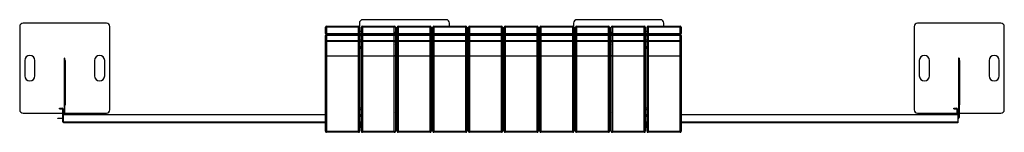
# Model space of a CAD drawing. Units: millimetres. Extents: x 1522 to 13205, y -37 to 3093.
# Drawn here: x 1547 to 7337, y 1723 to 2386 of the extents above; entities that cross this region are included whole.
import ezdxf

# ---------------------------------------------------------------- set-up
doc = ezdxf.new("R2010")
doc.units = ezdxf.units.MM

# ---------------------------------------------------------------- blocks, each defined once
blk = doc.blocks.new('A$C30902')
at = {"color": 7, "linetype": 'Continuous', "lineweight": 25}
for p, q in [((-3388.7, 637.9), (-3878.7, 637.9)), ((-1901.2, 637.9), (-1901.2, 617.8)), ((-1391.2, 657.9), (-1881.2, 657.9)), ((-1371.2, 619.9), (-1371.2, 637.9)), ((-641.2, 637.9), (-641.2, 617.8)), ((-131.2, 657.9), (-621.2, 657.9)), ((-111.2, 619.9), (-111.2, 637.9)), ((1871.3, 637.9), (1381.3, 637.9)), ((-3898.7, 617.9), (-3898.7, 127.9)), ((-3368.7, 127.9), (-3368.7, 617.9)), ((-1899.7, 613.9), (-2099.7, 613.9)), ((-2099.7, 575.9), (-2099.7, 613.9)), ((-2093.7, 619.9), (-1905.7, 619.9)), ((-2093.7, 619.9), (-2093.7, -4.6)), ((-1905.7, -4.6), (-1905.7, 619.9)), ((-1899.7, 613.9), (-1899.7, 575.9)), ((-1899.2, 569.9), (-1899.2, 586.9)), ((-1896.2, 589.9), (-1893.2, 589.9)), ((-1890.2, 586.9), (-1890.2, 569.9)), ((-1889.7, 575.9), (-1889.7, 613.9)), ((-1689.7, 613.9), (-1889.7, 613.9)), ((-1883.7, 619.9), (-1695.7, 619.9)), ((-1883.7, 619.9), (-1883.7, -4.6)), ((-1695.7, -4.6), (-1695.7, 619.9)), ((-1689.7, 613.9), (-1689.7, 575.9)), ((-1689.2, 569.9), (-1689.2, 586.9)), ((-1686.2, 589.9), (-1683.2, 589.9)), ((-1680.2, 586.9), (-1680.2, 569.9)), ((-1479.7, 613.9), (-1679.7, 613.9)), ((-1679.7, 575.9), (-1679.7, 613.9)), ((-1673.7, 619.9), (-1485.7, 619.9)), ((-1673.7, 619.9), (-1673.7, -4.6)), ((-1485.7, -4.6), (-1485.7, 619.9)), ((-1479.7, 613.9), (-1479.7, 575.9)), ((-1479.2, 569.9), (-1479.2, 586.9)), ((-1476.2, 589.9), (-1473.2, 589.9)), ((-1470.2, 586.9), (-1470.2, 569.9)), ((-1269.7, 613.9), (-1469.7, 613.9)), ((-1469.7, 575.9), (-1469.7, 613.9)), ((-1463.7, 619.9), (-1275.7, 619.9)), ((-1463.7, 619.9), (-1463.7, -4.6)), ((-1275.7, -4.6), (-1275.7, 619.9)), ((-1269.7, 613.9), (-1269.7, 575.9)), ((-1269.2, 569.9), (-1269.2, 586.9)), ((-1266.2, 589.9), (-1263.2, 589.9)), ((-1260.2, 586.9), (-1260.2, 569.9)), ((-1059.7, 613.9), (-1259.7, 613.9)), ((-1259.7, 575.9), (-1259.7, 613.9)), ((-1253.7, 619.9), (-1065.7, 619.9)), ((-1253.7, 619.9), (-1253.7, -4.6)), ((-1065.7, -4.6), (-1065.7, 619.9)), ((-1059.7, 613.9), (-1059.7, 575.9)), ((-1059.2, 569.9), (-1059.2, 586.9)), ((-1056.2, 589.9), (-1053.2, 589.9)), ((-1050.2, 586.9), (-1050.2, 569.9)), ((-849.7, 613.9), (-1049.7, 613.9)), ((-1049.7, 575.9), (-1049.7, 613.9)), ((-1043.7, 619.9), (-855.7, 619.9)), ((-1043.7, 619.9), (-1043.7, -4.6)), ((-855.7, -4.6), (-855.7, 619.9)), ((-849.7, 613.9), (-849.7, 575.9)), ((-849.2, 569.9), (-849.2, 586.9)), ((-846.2, 589.9), (-843.2, 589.9)), ((-840.2, 586.9), (-840.2, 569.9)), ((-639.7, 613.9), (-839.7, 613.9)), ((-839.7, 575.9), (-839.7, 613.9)), ((-833.7, 619.9), (-645.7, 619.9)), ((-833.7, 619.9), (-833.7, -4.6)), ((-645.7, -4.6), (-645.7, 619.9)), ((-639.7, 613.9), (-639.7, 575.9)), ((-639.2, 569.9), (-639.2, 586.9)), ((-636.2, 589.9), (-633.2, 589.9)), ((-630.2, 586.9), (-630.2, 569.9)), ((-429.7, 613.9), (-629.7, 613.9)), ((-629.7, 575.9), (-629.7, 613.9)), ((-623.7, 619.9), (-435.7, 619.9)), ((-623.7, 619.9), (-623.7, -4.6)), ((-435.7, -4.6), (-435.7, 619.9)), ((-429.7, 613.9), (-429.7, 575.9)), ((-429.2, 569.9), (-429.2, 586.9)), ((-426.2, 589.9), (-423.2, 589.9)), ((-420.2, 586.9), (-420.2, 569.9)), ((-219.7, 613.9), (-419.7, 613.9)), ((-419.7, 575.9), (-419.7, 613.9)), ((-413.7, 619.9), (-225.7, 619.9)), ((-413.7, 619.9), (-413.7, -4.6)), ((-225.7, -4.6), (-225.7, 619.9)), ((-219.7, 613.9), (-219.7, 575.9)), ((-219.2, 569.9), (-219.2, 586.9)), ((-216.2, 589.9), (-213.2, 589.9)), ((-210.2, 586.9), (-210.2, 569.9)), ((-209.7, 575.9), (-209.7, 613.9)), ((-9.7, 613.9), (-209.7, 613.9)), ((-203.7, 619.9), (-15.7, 619.9)), ((-203.7, 619.9), (-203.7, -4.6)), ((-15.7, -4.6), (-15.7, 619.9)), ((-9.7, 613.9), (-9.7, 575.9)), ((1361.3, 617.9), (1361.3, 127.9)), ((1891.3, 127.9), (1891.3, 617.9)), ((-2099.7, 575.9), (-1899.7, 575.9)), ((-2099.7, 1.4), (-2099.7, 564.4)), ((-2099.7, 564.4), (-2099.7, 564.4)), ((-1899.7, 563.9), (-2099.7, 563.9)), ((-2099.7, 534.5), (-1899.7, 534.5)), ((-2093.7, 569.9), (-15.7, 569.9)), ((-1905.7, 528.7), (-2093.7, 528.7)), ((-1901.2, 571.9), (-1901.2, 569.9)), ((-1899.8, 564.9), (-1889.6, 564.9)), ((-1899.7, 564.9), (-1899.7, 564.4)), ((-1899.7, 564.4), (-1899.7, 1.4)), ((-1899.7, 564.4), (-1899.7, 564.4)), ((-1899.7, 538.4), (-1889.7, 538.4)), ((-1889.7, 528.4), (-1899.7, 528.4)), ((-1890.2, 574.9), (-1899.2, 574.9)), ((-1889.7, 575.9), (-1689.7, 575.9)), ((-1889.7, 564.4), (-1889.7, 564.9)), ((-1889.7, 1.4), (-1889.7, 564.4)), ((-1889.7, 564.4), (-1889.7, 564.4)), ((-1689.7, 563.9), (-1889.7, 563.9)), ((-1889.7, 534.5), (-1689.7, 534.5)), ((-1695.7, 528.7), (-1883.7, 528.7)), ((-1689.8, 564.9), (-1679.6, 564.9)), ((-1689.7, 564.9), (-1689.7, 564.4)), ((-1689.7, 564.4), (-1689.7, 1.4)), ((-1689.7, 564.4), (-1689.7, 564.4)), ((-1679.7, 538.9), (-1689.7, 538.9)), ((-1689.7, 538.4), (-1679.7, 538.4)), ((-1679.7, 528.4), (-1689.7, 528.4)), ((-1680.2, 574.9), (-1689.2, 574.9)), ((-1679.7, 575.9), (-1479.7, 575.9)), ((-1679.7, 564.4), (-1679.7, 564.9)), ((-1679.7, 1.4), (-1679.7, 564.4)), ((-1679.7, 564.4), (-1679.7, 564.4)), ((-1479.7, 563.9), (-1679.7, 563.9)), ((-1679.7, 534.5), (-1479.7, 534.5)), ((-1485.7, 528.7), (-1673.7, 528.7)), ((-1479.8, 564.9), (-1469.6, 564.9)), ((-1479.7, 564.9), (-1479.7, 564.4)), ((-1479.7, 564.4), (-1479.7, 1.4)), ((-1479.7, 564.4), (-1479.7, 564.4)), ((-1479.7, 538.4), (-1469.7, 538.4)), ((-1469.7, 528.4), (-1479.7, 528.4)), ((-1470.2, 574.9), (-1479.2, 574.9)), ((-1469.7, 575.9), (-1269.7, 575.9)), ((-1469.7, 564.4), (-1469.7, 564.9)), ((-1469.7, 1.4), (-1469.7, 564.4)), ((-1469.7, 564.4), (-1469.7, 564.4)), ((-1269.7, 563.9), (-1469.7, 563.9)), ((-1469.7, 534.5), (-1269.7, 534.5)), ((-1275.7, 528.7), (-1463.7, 528.7)), ((-1269.8, 564.9), (-1259.6, 564.9)), ((-1269.7, 564.9), (-1269.7, 564.4)), ((-1269.7, 564.4), (-1269.7, 1.4)), ((-1269.7, 564.4), (-1269.7, 564.4)), ((-1269.7, 538.4), (-1259.7, 538.4)), ((-1259.7, 528.4), (-1269.7, 528.4)), ((-1260.2, 574.9), (-1269.2, 574.9)), ((-1259.7, 575.9), (-1059.7, 575.9)), ((-1259.7, 564.4), (-1259.7, 564.9)), ((-1259.7, 1.4), (-1259.7, 564.4)), ((-1259.7, 564.4), (-1259.7, 564.4)), ((-1059.7, 563.9), (-1259.7, 563.9)), ((-1259.7, 534.5), (-1059.7, 534.5)), ((-1065.7, 528.7), (-1253.7, 528.7)), ((-1059.8, 564.9), (-1049.6, 564.9)), ((-1059.7, 564.9), (-1059.7, 564.4)), ((-1059.7, 564.4), (-1059.7, 1.4)), ((-1059.7, 564.4), (-1059.7, 564.4)), ((-1059.7, 538.4), (-1049.7, 538.4)), ((-1049.7, 528.4), (-1059.7, 528.4)), ((-1050.2, 574.9), (-1059.2, 574.9)), ((-1049.7, 575.9), (-849.7, 575.9)), ((-1049.7, 564.4), (-1049.7, 564.9)), ((-1049.7, 1.4), (-1049.7, 564.4)), ((-1049.7, 564.4), (-1049.7, 564.4)), ((-849.7, 563.9), (-1049.7, 563.9)), ((-1049.7, 534.5), (-849.7, 534.5)), ((-855.7, 528.7), (-1043.7, 528.7)), ((-849.8, 564.9), (-839.6, 564.9)), ((-849.7, 564.9), (-849.7, 564.4)), ((-849.7, 564.4), (-849.7, 1.4)), ((-849.7, 564.4), (-849.7, 564.4)), ((-849.7, 538.4), (-839.7, 538.4)), ((-839.7, 528.4), (-849.7, 528.4)), ((-840.2, 574.9), (-849.2, 574.9)), ((-839.7, 575.9), (-639.7, 575.9)), ((-839.7, 564.4), (-839.7, 564.9)), ((-839.7, 1.4), (-839.7, 564.4)), ((-839.7, 564.4), (-839.7, 564.4)), ((-639.7, 563.9), (-839.7, 563.9)), ((-839.7, 534.5), (-639.7, 534.5)), ((-645.7, 528.7), (-833.7, 528.7)), ((-641.2, 571.9), (-641.2, 569.9)), ((-639.8, 564.9), (-629.6, 564.9)), ((-639.7, 564.9), (-639.7, 564.4)), ((-639.7, 564.4), (-639.7, 1.4)), ((-639.7, 564.4), (-639.7, 564.4)), ((-639.7, 538.4), (-629.7, 538.4)), ((-629.7, 528.4), (-639.7, 528.4)), ((-630.2, 574.9), (-639.2, 574.9)), ((-629.7, 575.9), (-429.7, 575.9)), ((-629.7, 564.4), (-629.7, 564.9)), ((-629.7, 1.4), (-629.7, 564.4)), ((-629.7, 564.4), (-629.7, 564.4)), ((-429.7, 563.9), (-629.7, 563.9)), ((-629.7, 534.5), (-429.7, 534.5)), ((-435.7, 528.7), (-623.7, 528.7)), ((-429.8, 564.9), (-419.6, 564.9)), ((-429.7, 564.9), (-429.7, 564.4)), ((-429.7, 564.4), (-429.7, 1.4)), ((-429.7, 564.4), (-429.7, 564.4)), ((-419.7, 538.9), (-429.7, 538.9)), ((-429.7, 538.4), (-419.7, 538.4)), ((-419.7, 528.4), (-429.7, 528.4)), ((-420.2, 574.9), (-429.2, 574.9)), ((-419.7, 575.9), (-219.7, 575.9)), ((-419.7, 564.4), (-419.7, 564.9)), ((-419.7, 1.4), (-419.7, 564.4)), ((-419.7, 564.4), (-419.7, 564.4)), ((-219.7, 563.9), (-419.7, 563.9)), ((-419.7, 534.5), (-219.7, 534.5)), ((-225.7, 528.7), (-413.7, 528.7)), ((-219.8, 564.9), (-209.6, 564.9)), ((-219.7, 564.9), (-219.7, 564.4)), ((-219.7, 564.4), (-219.7, 1.4)), ((-219.7, 564.4), (-219.7, 564.4)), ((-219.7, 538.4), (-209.7, 538.4)), ((-209.7, 528.4), (-219.7, 528.4)), ((-210.2, 574.9), (-219.2, 574.9)), ((-209.7, 575.9), (-9.7, 575.9)), ((-209.7, 564.4), (-209.7, 564.9)), ((-209.7, 1.4), (-209.7, 564.4)), ((-209.7, 564.4), (-209.7, 564.4)), ((-9.7, 563.9), (-209.7, 563.9)), ((-209.7, 534.5), (-9.7, 534.5)), ((-15.7, 528.7), (-203.7, 528.7)), ((-9.7, 564.4), (-9.7, 1.4)), ((-9.7, 564.4), (-9.7, 564.4)), ((-1899.2, 500.9), (-1899.7, 500.9)), ((-1899.2, 488.4), (-1899.2, 500.9)), ((-1890.2, 498.4), (-1899.2, 498.4)), ((-1899.2, 493.4), (-1890.2, 493.4)), ((-1890.2, 488.4), (-1899.2, 488.4)), ((-1896.2, 493.4), (-1896.2, 488.4)), ((-1893.2, 488.4), (-1893.2, 493.4)), ((-1890.2, 488.4), (-1890.2, 500.9)), ((-1889.7, 500.9), (-1890.2, 500.9)), ((-1689.2, 500.9), (-1689.7, 500.9)), ((-1689.2, 500.9), (-1689.2, 488.4)), ((-1680.2, 498.4), (-1689.2, 498.4)), ((-1689.2, 493.4), (-1680.2, 493.4)), ((-1680.2, 488.4), (-1689.2, 488.4)), ((-1686.2, 493.4), (-1686.2, 488.4)), ((-1683.2, 488.4), (-1683.2, 493.4)), ((-1680.2, 500.9), (-1680.2, 488.4)), ((-1679.7, 500.9), (-1680.2, 500.9)), ((-1479.2, 500.9), (-1479.7, 500.9)), ((-1479.2, 500.9), (-1479.2, 488.4)), ((-1470.2, 498.4), (-1479.2, 498.4)), ((-1470.2, 493.4), (-1479.2, 493.4)), ((-1470.2, 488.4), (-1479.2, 488.4)), ((-1476.2, 493.4), (-1476.2, 488.4)), ((-1473.2, 488.4), (-1473.2, 493.4)), ((-1470.2, 488.4), (-1470.2, 500.9)), ((-1469.7, 500.9), (-1470.2, 500.9)), ((-1269.2, 500.9), (-1269.7, 500.9)), ((-1269.2, 488.4), (-1269.2, 500.9)), ((-1260.2, 498.4), (-1269.2, 498.4)), ((-1269.2, 493.4), (-1260.2, 493.4)), ((-1260.2, 488.4), (-1269.2, 488.4)), ((-1266.2, 493.4), (-1266.2, 488.4)), ((-1263.2, 488.4), (-1263.2, 493.4)), ((-1260.2, 488.4), (-1260.2, 500.9)), ((-1259.7, 500.9), (-1260.2, 500.9)), ((-1059.2, 500.9), (-1059.7, 500.9)), ((-1059.2, 488.4), (-1059.2, 500.9)), ((-1050.2, 498.4), (-1059.2, 498.4)), ((-1050.2, 493.4), (-1059.2, 493.4)), ((-1050.2, 488.4), (-1059.2, 488.4)), ((-1056.2, 493.4), (-1056.2, 488.4)), ((-1053.2, 488.4), (-1053.2, 493.4)), ((-1050.2, 488.4), (-1050.2, 500.9)), ((-1049.7, 500.9), (-1050.2, 500.9)), ((-849.2, 500.9), (-849.7, 500.9)), ((-849.2, 500.9), (-849.2, 488.4)), ((-840.2, 498.4), (-849.2, 498.4)), ((-840.2, 493.4), (-849.2, 493.4)), ((-840.2, 488.4), (-849.2, 488.4)), ((-846.2, 493.4), (-846.2, 488.4)), ((-843.2, 488.4), (-843.2, 493.4)), ((-840.2, 500.9), (-840.2, 488.4)), ((-839.7, 500.9), (-840.2, 500.9)), ((-639.2, 500.9), (-639.7, 500.9)), ((-639.2, 500.9), (-639.2, 488.4)), ((-630.2, 498.4), (-639.2, 498.4)), ((-630.2, 493.4), (-639.2, 493.4)), ((-630.2, 488.4), (-639.2, 488.4)), ((-636.2, 493.4), (-636.2, 488.4)), ((-633.2, 488.4), (-633.2, 493.4)), ((-630.2, 488.4), (-630.2, 500.9)), ((-629.7, 500.9), (-630.2, 500.9)), ((-429.2, 500.9), (-429.7, 500.9)), ((-429.2, 500.9), (-429.2, 488.4)), ((-420.2, 498.4), (-429.2, 498.4)), ((-429.2, 493.4), (-420.2, 493.4)), ((-420.2, 488.4), (-429.2, 488.4)), ((-426.2, 493.4), (-426.2, 488.4)), ((-423.2, 488.4), (-423.2, 493.4)), ((-420.2, 488.4), (-420.2, 500.9)), ((-419.7, 500.9), (-420.2, 500.9)), ((-219.2, 500.9), (-219.7, 500.9)), ((-219.2, 488.4), (-219.2, 500.9)), ((-210.2, 498.4), (-219.2, 498.4)), ((-210.2, 493.4), (-219.2, 493.4)), ((-210.2, 488.4), (-219.2, 488.4)), ((-216.2, 493.4), (-216.2, 488.4)), ((-213.2, 488.4), (-213.2, 493.4)), ((-210.2, 488.4), (-210.2, 500.9)), ((-209.7, 500.9), (-210.2, 500.9)), ((-3868.7, 417.9), (-3868.7, 327.9)), ((-3808.7, 327.9), (-3808.7, 417.9)), ((-3637.7, 431.9), (-3637.7, 100.4)), ((-3637.7, 431.9), (-3634.7, 431.9)), ((-3634.7, 431.3), (-3637.7, 431.3)), ((-3634.7, 431.9), (-3634.7, 100.4)), ((-3629.7, 416.9), (-3634.7, 416.9)), ((-3629.7, 411.9), (-3634.7, 411.9)), ((-3631.7, 157.9), (-3631.7, 411.9)), ((-3629.7, 157.9), (-3629.7, 416.9)), ((-3458.7, 417.9), (-3458.7, 327.9)), ((-3398.7, 327.9), (-3398.7, 417.9)), ((-2093.7, 444.3), (-1905.7, 444.3)), ((-1905.7, 444.1), (-2093.7, 444.1)), ((-1883.7, 444.3), (-1695.7, 444.3)), ((-1695.7, 444.1), (-1883.7, 444.1)), ((-1673.7, 444.3), (-1485.7, 444.3)), ((-1485.7, 444.1), (-1673.7, 444.1)), ((-1463.7, 444.3), (-1275.7, 444.3)), ((-1275.7, 444.1), (-1463.7, 444.1)), ((-1253.7, 444.3), (-1065.7, 444.3)), ((-1065.7, 444.1), (-1253.7, 444.1)), ((-1043.7, 444.3), (-855.7, 444.3)), ((-855.7, 444.1), (-1043.7, 444.1)), ((-833.7, 444.3), (-645.7, 444.3)), ((-645.7, 444.1), (-833.7, 444.1)), ((-623.7, 444.3), (-435.7, 444.3)), ((-435.7, 444.1), (-623.7, 444.1)), ((-413.7, 444.3), (-225.7, 444.3)), ((-225.7, 444.1), (-413.7, 444.1)), ((-203.7, 444.3), (-15.7, 444.3)), ((-15.7, 444.1), (-203.7, 444.1)), ((1391.3, 417.9), (1391.3, 327.9)), ((1451.3, 327.9), (1451.3, 417.9)), ((1622.3, 431.9), (1622.3, 81.9)), ((1622.3, 431.9), (1625.3, 431.9)), ((1625.3, 431.3), (1622.3, 431.3)), ((1625.3, 431.9), (1625.3, 81.9)), ((1630.3, 416.9), (1625.3, 416.9)), ((1630.3, 411.9), (1625.3, 411.9)), ((1628.3, 157.9), (1628.3, 411.9)), ((1630.3, 157.9), (1630.3, 416.9)), ((1801.3, 417.9), (1801.3, 327.9)), ((1861.3, 327.9), (1861.3, 417.9)), ((-3663.7, 137.4), (-3649.7, 137.4)), ((-3663.7, 134.4), (-3663.7, 137.4)), ((-3663.7, 134.4), (-3649.7, 134.4)), ((-3661.7, 137.4), (-3661.7, 134.4)), ((-3649.7, 134.4), (-3649.7, 137.4)), ((-3643.7, 131.4), (-3646.7, 131.4)), ((-3646.7, 131.4), (-3646.7, 57.4)), ((-3643.7, 131.4), (-3643.7, 57.4)), ((-3634.7, 157.9), (-3629.7, 157.9)), ((-1899.7, 138.4), (-1889.7, 138.4)), ((-1889.7, 128.4), (-1899.7, 128.4)), ((-1679.7, 138.9), (-1689.7, 138.9)), ((-1689.7, 138.4), (-1679.7, 138.4)), ((-1679.7, 128.4), (-1689.7, 128.4)), ((-1479.7, 138.4), (-1469.7, 138.4)), ((-1469.7, 128.4), (-1479.7, 128.4)), ((-1269.7, 138.4), (-1259.7, 138.4)), ((-1259.7, 128.4), (-1269.7, 128.4)), ((-1059.7, 138.4), (-1049.7, 138.4)), ((-1049.7, 128.4), (-1059.7, 128.4)), ((-849.7, 138.4), (-839.7, 138.4)), ((-839.7, 128.4), (-849.7, 128.4)), ((-639.7, 138.4), (-629.7, 138.4)), ((-629.7, 128.4), (-639.7, 128.4)), ((-419.7, 138.9), (-429.7, 138.9)), ((-429.7, 138.4), (-419.7, 138.4)), ((-419.7, 128.4), (-429.7, 128.4)), ((-219.7, 138.4), (-209.7, 138.4)), ((-209.7, 128.4), (-219.7, 128.4)), ((1595.3, 134.4), (1595.3, 137.4)), ((1595.3, 137.4), (1609.3, 137.4)), ((1595.3, 134.4), (1609.3, 134.4)), ((1597.3, 137.4), (1597.3, 134.4)), ((1609.3, 134.4), (1609.3, 137.4)), ((1615.3, 131.4), (1612.3, 131.4)), ((1612.3, 131.4), (1612.3, 100.4)), ((1615.3, 131.4), (1615.3, 100.4)), ((1625.3, 157.9), (1630.3, 157.9)), ((-3878.7, 107.9), (-3646.7, 107.9)), ((-3674.7, 78.9), (-3646.7, 78.9)), ((-3674.7, 75.9), (-3674.7, 78.9)), ((-3646.7, 75.9), (-3674.7, 75.9)), ((-3674.1, 78.9), (-3674.1, 75.9)), ((-3660.3, 75.9), (-3660.3, 78.9)), ((-3658.9, 78.9), (-3658.9, 75.9)), ((-3646.7, 59.4), (-3643.7, 59.4)), ((-3643.7, 107.9), (-3637.7, 107.9)), ((-3641.7, 78.9), (-3643.7, 78.9)), ((-3641.7, 75.9), (-3643.7, 75.9)), ((-3641.7, 50.4), (-3641.7, 100.4)), ((-3641.7, 100.4), (-2099.7, 100.4)), ((-3641.1, 99.8), (-3641.7, 99.8)), ((-3637.7, 102.4), (-3634.7, 102.4)), ((-3634.7, 101), (-3637.7, 101)), ((-3634.7, 107.9), (-3388.7, 107.9)), ((-1899.2, 100.9), (-1899.7, 100.9)), ((-1899.7, 100.4), (-1899.2, 100.4)), ((-1899.2, 100.9), (-1899.2, 88.4)), ((-1890.2, 98.4), (-1899.2, 98.4)), ((-1899.2, 93.4), (-1890.2, 93.4)), ((-1890.2, 88.4), (-1899.2, 88.4)), ((-1896.2, 93.4), (-1896.2, 88.4)), ((-1893.2, 88.4), (-1893.2, 93.4)), ((-1890.2, 88.4), (-1890.2, 100.9)), ((-1889.7, 100.9), (-1890.2, 100.9)), ((-1890.2, 100.4), (-1889.7, 100.4)), ((-1689.2, 100.9), (-1689.7, 100.9)), ((-1689.7, 100.4), (-1689.2, 100.4)), ((-1689.2, 100.9), (-1689.2, 88.4)), ((-1680.2, 98.4), (-1689.2, 98.4)), ((-1689.2, 93.4), (-1680.2, 93.4)), ((-1680.2, 88.4), (-1689.2, 88.4)), ((-1686.2, 93.4), (-1686.2, 88.4)), ((-1683.2, 88.4), (-1683.2, 93.4)), ((-1680.2, 100.9), (-1680.2, 88.4)), ((-1679.7, 100.9), (-1680.2, 100.9)), ((-1680.2, 100.4), (-1679.7, 100.4)), ((-1479.2, 100.9), (-1479.7, 100.9)), ((-1479.7, 100.4), (-1479.2, 100.4)), ((-1479.2, 88.4), (-1479.2, 100.9)), ((-1470.2, 98.4), (-1479.2, 98.4)), ((-1479.2, 93.4), (-1470.2, 93.4)), ((-1470.2, 88.4), (-1479.2, 88.4)), ((-1476.2, 93.4), (-1476.2, 88.4)), ((-1473.2, 88.4), (-1473.2, 93.4)), ((-1470.2, 88.4), (-1470.2, 100.9)), ((-1469.7, 100.9), (-1470.2, 100.9)), ((-1470.2, 100.4), (-1469.7, 100.4)), ((-1269.2, 100.9), (-1269.7, 100.9)), ((-1269.7, 100.4), (-1269.2, 100.4)), ((-1269.2, 88.4), (-1269.2, 100.9)), ((-1260.2, 98.4), (-1269.2, 98.4)), ((-1260.2, 93.4), (-1269.2, 93.4)), ((-1260.2, 88.4), (-1269.2, 88.4)), ((-1266.2, 93.4), (-1266.2, 88.4)), ((-1263.2, 88.4), (-1263.2, 93.4)), ((-1260.2, 88.4), (-1260.2, 100.9)), ((-1259.7, 100.9), (-1260.2, 100.9)), ((-1260.2, 100.4), (-1259.7, 100.4)), ((-1059.2, 100.9), (-1059.7, 100.9)), ((-1059.7, 100.4), (-1059.2, 100.4)), ((-1059.2, 88.4), (-1059.2, 100.9)), ((-1050.2, 98.4), (-1059.2, 98.4)), ((-1050.2, 93.4), (-1059.2, 93.4)), ((-1050.2, 88.4), (-1059.2, 88.4)), ((-1056.2, 93.4), (-1056.2, 88.4)), ((-1053.2, 88.4), (-1053.2, 93.4)), ((-1050.2, 88.4), (-1050.2, 100.9)), ((-1049.7, 100.9), (-1050.2, 100.9)), ((-1050.2, 100.4), (-1049.7, 100.4)), ((-849.2, 100.9), (-849.7, 100.9)), ((-849.7, 100.4), (-849.2, 100.4)), ((-849.2, 100.9), (-849.2, 88.4)), ((-840.2, 98.4), (-849.2, 98.4)), ((-840.2, 93.4), (-849.2, 93.4)), ((-840.2, 88.4), (-849.2, 88.4)), ((-846.2, 93.4), (-846.2, 88.4)), ((-843.2, 88.4), (-843.2, 93.4)), ((-840.2, 100.9), (-840.2, 88.4)), ((-839.7, 100.9), (-840.2, 100.9)), ((-840.2, 100.4), (-839.7, 100.4)), ((-639.2, 100.9), (-639.7, 100.9)), ((-639.7, 100.4), (-639.2, 100.4)), ((-639.2, 88.4), (-639.2, 100.9)), ((-630.2, 98.4), (-639.2, 98.4)), ((-630.2, 93.4), (-639.2, 93.4)), ((-630.2, 88.4), (-639.2, 88.4)), ((-636.2, 93.4), (-636.2, 88.4)), ((-633.2, 88.4), (-633.2, 93.4)), ((-630.2, 88.4), (-630.2, 100.9)), ((-629.7, 100.9), (-630.2, 100.9)), ((-630.2, 100.4), (-629.7, 100.4)), ((-429.2, 100.9), (-429.7, 100.9)), ((-429.7, 100.4), (-429.2, 100.4)), ((-429.2, 88.4), (-429.2, 100.9)), ((-420.2, 98.4), (-429.2, 98.4)), ((-429.2, 93.4), (-420.2, 93.4)), ((-420.2, 88.4), (-429.2, 88.4)), ((-426.2, 93.4), (-426.2, 88.4)), ((-423.2, 88.4), (-423.2, 93.4)), ((-420.2, 88.4), (-420.2, 100.9)), ((-419.7, 100.9), (-420.2, 100.9)), ((-420.2, 100.4), (-419.7, 100.4)), ((-219.2, 100.9), (-219.7, 100.9)), ((-219.7, 100.4), (-219.2, 100.4)), ((-219.2, 88.4), (-219.2, 100.9)), ((-210.2, 98.4), (-219.2, 98.4)), ((-210.2, 93.4), (-219.2, 93.4)), ((-210.2, 88.4), (-219.2, 88.4)), ((-216.2, 93.4), (-216.2, 88.4)), ((-213.2, 88.4), (-213.2, 93.4)), ((-210.2, 88.4), (-210.2, 100.9)), ((-209.7, 100.9), (-210.2, 100.9)), ((-210.2, 100.4), (-209.7, 100.4)), ((-9.7, 100.4), (1618.3, 100.4)), ((1381.3, 107.9), (1612.3, 107.9)), ((1615.3, 107.9), (1622.3, 107.9)), ((1618.3, 99.8), (1617.7, 99.8)), ((1618.3, 100.4), (1618.3, 50.4)), ((1619.3, 78.9), (1618.3, 78.9)), ((1619.3, 75.9), (1618.3, 75.9)), ((1619.3, 78.9), (1619.3, 75.9)), ((1622.3, 102.4), (1625.3, 102.4)), ((1625.3, 101), (1622.3, 101)), ((1622.3, 81.9), (1625.3, 81.9)), ((1625.3, 107.9), (1871.3, 107.9)), ((-3643.7, 57.4), (-3646.7, 57.4)), ((-3641.7, 56.4), (-2099.7, 56.4)), ((-2099.7, 50.4), (-3641.7, 50.4)), ((-2099.7, 1.4), (-1899.7, 1.4)), ((-1899.7, 56.4), (-1889.7, 56.4)), ((-1889.7, 50.4), (-1899.7, 50.4)), ((-1899.7, 45.4), (-1899.2, 45.4)), ((-1899.2, 50.4), (-1899.2, 28.4)), ((-1899.2, 40.4), (-1890.2, 40.4)), ((-1896.2, 25.4), (-1893.2, 25.4)), ((-1890.2, 28.4), (-1890.2, 50.4)), ((-1890.2, 45.4), (-1889.7, 45.4)), ((-1889.7, 1.4), (-1689.7, 1.4)), ((-1689.7, 56.4), (-1679.7, 56.4)), ((-1679.7, 50.4), (-1689.7, 50.4)), ((-1689.7, 45.4), (-1689.2, 45.4)), ((-1689.2, 50.4), (-1689.2, 28.4)), ((-1689.2, 40.4), (-1680.2, 40.4)), ((-1686.2, 25.4), (-1683.2, 25.4)), ((-1680.2, 28.4), (-1680.2, 50.4)), ((-1680.2, 45.4), (-1679.7, 45.4)), ((-1679.7, 1.4), (-1479.7, 1.4)), ((-1479.7, 56.4), (-1469.7, 56.4)), ((-1469.7, 50.4), (-1479.7, 50.4)), ((-1479.7, 45.4), (-1479.2, 45.4)), ((-1479.2, 50.4), (-1479.2, 28.4)), ((-1479.2, 40.4), (-1470.2, 40.4)), ((-1476.2, 25.4), (-1473.2, 25.4)), ((-1470.2, 28.4), (-1470.2, 50.4)), ((-1470.2, 45.4), (-1469.7, 45.4)), ((-1469.7, 1.4), (-1269.7, 1.4)), ((-1269.7, 56.4), (-1259.7, 56.4)), ((-1259.7, 50.4), (-1269.7, 50.4)), ((-1269.7, 45.4), (-1269.2, 45.4)), ((-1269.2, 50.4), (-1269.2, 28.4)), ((-1269.2, 40.4), (-1260.2, 40.4)), ((-1266.2, 25.4), (-1263.2, 25.4)), ((-1260.2, 28.4), (-1260.2, 50.4)), ((-1260.2, 45.4), (-1259.7, 45.4)), ((-1259.7, 1.4), (-1059.7, 1.4)), ((-1059.7, 56.4), (-1049.7, 56.4)), ((-1049.7, 50.4), (-1059.7, 50.4)), ((-1059.7, 45.4), (-1059.2, 45.4)), ((-1059.2, 50.4), (-1059.2, 28.4)), ((-1059.2, 40.4), (-1050.2, 40.4)), ((-1056.2, 25.4), (-1053.2, 25.4)), ((-1050.2, 28.4), (-1050.2, 50.4)), ((-1050.2, 45.4), (-1049.7, 45.4)), ((-1049.7, 1.4), (-849.7, 1.4)), ((-849.7, 56.4), (-839.7, 56.4)), ((-839.7, 50.4), (-849.7, 50.4)), ((-849.7, 45.4), (-849.2, 45.4)), ((-849.2, 50.4), (-849.2, 28.4)), ((-849.2, 40.4), (-840.2, 40.4)), ((-846.2, 25.4), (-843.2, 25.4)), ((-840.2, 28.4), (-840.2, 50.4)), ((-840.2, 45.4), (-839.7, 45.4)), ((-839.7, 1.4), (-639.7, 1.4)), ((-639.7, 56.4), (-629.7, 56.4)), ((-629.7, 50.4), (-639.7, 50.4)), ((-639.7, 45.4), (-639.2, 45.4)), ((-639.2, 50.4), (-639.2, 28.4)), ((-639.2, 40.4), (-630.2, 40.4)), ((-636.2, 25.4), (-633.2, 25.4)), ((-630.2, 28.4), (-630.2, 50.4)), ((-630.2, 45.4), (-629.7, 45.4)), ((-629.7, 1.4), (-429.7, 1.4)), ((-429.7, 56.4), (-419.7, 56.4)), ((-419.7, 50.4), (-429.7, 50.4)), ((-429.7, 45.4), (-429.2, 45.4)), ((-429.2, 50.4), (-429.2, 28.4)), ((-429.2, 40.4), (-420.2, 40.4)), ((-426.2, 25.4), (-423.2, 25.4)), ((-420.2, 28.4), (-420.2, 50.4)), ((-420.2, 45.4), (-419.7, 45.4)), ((-419.7, 1.4), (-219.7, 1.4)), ((-219.7, 56.4), (-209.7, 56.4)), ((-209.7, 50.4), (-219.7, 50.4)), ((-219.7, 45.4), (-219.2, 45.4)), ((-219.2, 50.4), (-219.2, 28.4)), ((-219.2, 40.4), (-210.2, 40.4)), ((-216.2, 25.4), (-213.2, 25.4)), ((-210.2, 28.4), (-210.2, 50.4)), ((-210.2, 45.4), (-209.7, 45.4)), ((-209.7, 1.4), (-9.7, 1.4)), ((-9.7, 56.4), (1618.3, 56.4)), ((1618.3, 50.4), (-9.7, 50.4)), ((-1905.7, -4.6), (-2093.7, -4.6)), ((-1695.7, -4.6), (-1883.7, -4.6)), ((-1485.7, -4.6), (-1673.7, -4.6)), ((-1275.7, -4.6), (-1463.7, -4.6)), ((-1065.7, -4.6), (-1253.7, -4.6)), ((-855.7, -4.6), (-1043.7, -4.6)), ((-645.7, -4.6), (-833.7, -4.6)), ((-435.7, -4.6), (-623.7, -4.6)), ((-225.7, -4.6), (-413.7, -4.6)), ((-15.7, -4.6), (-203.7, -4.6))]:
    blk.add_line(p, q, dxfattribs=at)
at = {"color": 7, "linetype": 'Continuous', "lineweight": 25, "flags": 128}
for points in [[(-1904, 570.1), (-1903.4, 569.9), (-1903.3, 569.9)], [(-1886.1, 569.9), (-1886, 569.9), (-1885.4, 570.1)], [(-1694, 570.1), (-1693.4, 569.9), (-1693.3, 569.9)], [(-1676.1, 569.9), (-1676, 569.9), (-1675.4, 570.1)], [(-1484, 570.1), (-1483.4, 569.9), (-1483.3, 569.9)], [(-1466.1, 569.9), (-1466, 569.9), (-1465.4, 570.1)], [(-1274, 570.1), (-1273.4, 569.9), (-1273.3, 569.9)], [(-1256.1, 569.9), (-1256, 569.9), (-1255.4, 570.1)], [(-1064, 570.1), (-1063.4, 569.9), (-1063.3, 569.9)], [(-1046.1, 569.9), (-1046, 569.9), (-1045.4, 570.1)], [(-854, 570.1), (-853.4, 569.9), (-853.3, 569.9)], [(-836.1, 569.9), (-836, 569.9), (-835.4, 570.1)], [(-644, 570.1), (-643.4, 569.9), (-643.3, 569.9)], [(-626.1, 569.9), (-626, 569.9), (-625.4, 570.1)], [(-434, 570.1), (-433.4, 569.9), (-433.3, 569.9)], [(-416.1, 569.9), (-416, 569.9), (-415.4, 570.1)], [(-224, 570.1), (-223.4, 569.9), (-223.3, 569.9)], [(-206.1, 569.9), (-206, 569.9), (-205.4, 570.1)], [(-1899.7, 140.3), (-1899.4, 139.5), (-1898.8, 138.4)], [(-639.7, 140.3), (-639.4, 139.5), (-638.8, 138.4)]]:
    blk.add_lwpolyline(points, dxfattribs=at)
at = {"color": 7, "linetype": 'Continuous', "lineweight": 25}
for centre in [(-1684.7, 513.4), (-424.7, 513.4), (-1684.7, 113.4), (-424.7, 113.4)]:
    blk.add_circle(centre, 4, dxfattribs=at)
for centre, radius, start, end in [((-3878.7, 617.9), 20, 90, 180), ((-3388.7, 617.9), 20, 0, 90), ((-1881.2, 637.9), 20, 90, 180), ((-1391.2, 637.9), 20, 0, 90), ((-621.2, 637.9), 20, 90, 180), ((-131.2, 637.9), 20, 360, 90), ((1381.3, 617.9), 20, 90, 180), ((1871.3, 617.9), 20, 0, 90), ((-2093.7, 613.9), 6, 90, 180), ((-1905.7, 613.9), 6, 0, 90), ((-1896.2, 586.9), 3, 90, 180), ((-1893.2, 586.9), 3, 360, 90), ((-1883.7, 613.9), 6, 90, 180), ((-1695.7, 613.9), 6, 0, 90), ((-1686.2, 586.9), 3, 90, 180), ((-1683.2, 586.9), 3, 0, 90), ((-1673.7, 613.9), 6, 90, 180), ((-1485.7, 613.9), 6, 0, 90), ((-1476.2, 586.9), 3, 90, 180), ((-1473.2, 586.9), 3, 0, 90), ((-1463.7, 613.9), 6, 90, 180), ((-1275.7, 613.9), 6, 0, 90), ((-1266.2, 586.9), 3, 90, 180), ((-1263.2, 586.9), 3, 0, 90), ((-1253.7, 613.9), 6, 90, 180), ((-1065.7, 613.9), 6, 0, 90), ((-1056.2, 586.9), 3, 90, 180), ((-1053.2, 586.9), 3, 360, 90), ((-1043.7, 613.9), 6, 90, 180), ((-855.7, 613.9), 6, 0, 90), ((-846.2, 586.9), 3, 90, 180), ((-843.2, 586.9), 3, 0, 90), ((-833.7, 613.9), 6, 90, 180), ((-645.7, 613.9), 6, 0, 90), ((-636.2, 586.9), 3, 90, 180), ((-633.2, 586.9), 3, 360, 90), ((-623.7, 613.9), 6, 90, 180), ((-435.7, 613.9), 6, 0, 90), ((-426.2, 586.9), 3, 90, 180), ((-423.2, 586.9), 3, 360, 90), ((-413.7, 613.9), 6, 90, 180), ((-225.7, 613.9), 6, 0, 90), ((-216.2, 586.9), 3, 90, 180), ((-213.2, 586.9), 3, 360, 90), ((-203.7, 613.9), 6, 90, 180), ((-15.7, 613.9), 6, 0, 90), ((-2093.7, 575.9), 6, 180, 270), ((-2093.7, 564.4), 6, 106.59784, 180), ((-2093.7, 563.9), 6, 90, 180), ((-2093.8, 534.6), 5.9, 181.01019, 270.97576), ((-1905.7, 575.9), 6, 270, 0), ((-1905.7, 563.9), 6, 0, 90), ((-1905.6, 534.6), 5.9, 269.02424, 358.98981), ((-1883.7, 575.9), 6, 180, 270), ((-1883.7, 563.9), 6, 90, 180), ((-1883.8, 534.6), 5.9, 181.01019, 270.97576), ((-1695.7, 575.9), 6, 270, 0), ((-1695.7, 563.9), 6, 360, 90), ((-1695.6, 534.6), 5.9, 269.02424, 358.98981), ((-1673.7, 575.9), 6, 180, 270), ((-1673.7, 563.9), 6, 90, 180), ((-1673.8, 534.6), 5.9, 181.01019, 270.97576), ((-1485.7, 575.9), 6, 270, 0), ((-1485.7, 563.9), 6, 0, 90), ((-1485.6, 534.6), 5.9, 269.02424, 358.98981), ((-1463.7, 575.9), 6, 180, 270), ((-1463.7, 563.9), 6, 90, 180), ((-1463.8, 534.6), 5.9, 181.01019, 270.97576), ((-1275.7, 575.9), 6, 270, 0), ((-1275.7, 563.9), 6, 360, 90), ((-1275.6, 534.6), 5.9, 269.02424, 358.98981), ((-1253.7, 575.9), 6, 180, 270), ((-1253.7, 563.9), 6, 90, 180), ((-1253.8, 534.6), 5.9, 181.01019, 270.97576), ((-1065.7, 575.9), 6, 270, 0), ((-1065.7, 563.9), 6, 0, 90), ((-1065.6, 534.6), 5.9, 269.02424, 358.98981), ((-1043.7, 575.9), 6, 180, 270), ((-1043.7, 563.9), 6, 90, 180), ((-1043.8, 534.6), 5.9, 181.01019, 270.97576), ((-855.7, 575.9), 6, 270, 0), ((-855.7, 563.9), 6, 0, 90), ((-855.6, 534.6), 5.9, 269.02424, 358.98981), ((-833.7, 575.9), 6, 180, 270), ((-833.7, 563.9), 6, 90, 180), ((-833.8, 534.6), 5.9, 181.01019, 270.97576), ((-645.7, 575.9), 6, 270, 0), ((-645.7, 563.9), 6, 0, 90), ((-645.6, 534.6), 5.9, 269.02424, 358.98981), ((-623.7, 575.9), 6, 180, 270), ((-623.7, 563.9), 6, 90, 180), ((-623.8, 534.6), 5.9, 181.01019, 270.97576), ((-435.7, 575.9), 6, 270, 0), ((-435.7, 563.9), 6, 0, 90), ((-435.6, 534.6), 5.9, 269.02424, 358.98981), ((-413.7, 575.9), 6, 180, 270), ((-413.7, 563.9), 6, 90, 180), ((-413.8, 534.6), 5.9, 181.01019, 270.97576), ((-225.7, 575.9), 6, 270, 0), ((-225.7, 563.9), 6, 0, 90), ((-225.6, 534.6), 5.9, 269.02424, 358.98981), ((-203.7, 575.9), 6, 180, 270), ((-203.7, 563.9), 6, 90, 180), ((-203.8, 534.6), 5.9, 181.01019, 270.97576), ((-15.7, 575.9), 6, 270, 0), ((-15.7, 563.9), 6, 0, 90), ((-15.6, 534.6), 5.9, 269.02424, 358.98981), ((-15.7, 564.4), 6, 0, 73.40216), ((-3838.7, 417.9), 30, 0, 180), ((-3428.7, 417.9), 30, 0, 180), ((-2093.8, 450.2), 5.9, 181.01019, 270.97576), ((-2093.7, 450.1), 6, 180, 270), ((-1905.6, 450.2), 5.9, 269.02424, 358.98981), ((-1905.7, 450.1), 6, 270, 0), ((-1883.8, 450.2), 5.9, 181.01019, 270.97576), ((-1883.7, 450.1), 6, 180, 270), ((-1695.6, 450.2), 5.9, 269.02424, 358.98981), ((-1695.7, 450.1), 6, 270, 0), ((-1673.8, 450.2), 5.9, 181.01019, 270.97576), ((-1673.7, 450.1), 6, 180, 270), ((-1485.6, 450.2), 5.9, 269.02424, 358.98981), ((-1485.7, 450.1), 6, 270, 0), ((-1463.8, 450.2), 5.9, 181.01019, 270.97576), ((-1463.7, 450.1), 6, 180, 270), ((-1275.6, 450.2), 5.9, 269.02424, 358.98981), ((-1275.7, 450.1), 6, 270, 0), ((-1253.8, 450.2), 5.9, 181.01019, 270.97576), ((-1253.7, 450.1), 6, 180, 270), ((-1065.6, 450.2), 5.9, 269.02424, 358.98981), ((-1065.7, 450.1), 6, 270, 0), ((-1043.8, 450.2), 5.9, 181.01019, 270.97576), ((-1043.7, 450.1), 6, 180, 270), ((-855.6, 450.2), 5.9, 269.02424, 358.98981), ((-855.7, 450.1), 6, 270, 0), ((-833.8, 450.2), 5.9, 181.01019, 270.97576), ((-833.7, 450.1), 6, 180, 270), ((-645.6, 450.2), 5.9, 269.02424, 358.98981), ((-645.7, 450.1), 6, 270, 0), ((-623.8, 450.2), 5.9, 181.01019, 270.97576), ((-623.7, 450.1), 6, 180, 270), ((-435.6, 450.2), 5.9, 269.02424, 358.98981), ((-435.7, 450.1), 6, 270, 0), ((-413.8, 450.2), 5.9, 181.01019, 270.97576), ((-413.7, 450.1), 6, 180, 270), ((-225.6, 450.2), 5.9, 269.02424, 358.98981), ((-225.7, 450.1), 6, 270, 0), ((-203.8, 450.2), 5.9, 181.01019, 270.97576), ((-203.7, 450.1), 6, 180, 270), ((-15.6, 450.2), 5.9, 269.02424, 358.98981), ((-15.7, 450.1), 6, 270, 0), ((1421.3, 417.9), 30, 0, 180), ((1831.3, 417.9), 30, 0, 180), ((-3838.7, 327.9), 30, 180, 0), ((-3428.7, 327.9), 30, 180, 0), ((1421.3, 327.9), 30, 180, 0), ((1831.3, 327.9), 30, 180, 0), ((-3878.7, 127.9), 20, 180, 270), ((-3649.7, 131.4), 6, 360, 90), ((-3649.7, 131.4), 3, 360, 90), ((-3388.7, 127.9), 20, 270, 0), ((1381.3, 127.9), 20, 180, 270), ((1609.3, 131.4), 6, 0, 90), ((1609.3, 131.4), 3, 360, 90), ((1871.3, 127.9), 20, 270, 0), ((-3639.7, 98.4), 2, 90, 180), ((1616.3, 98.4), 2, 360, 90), ((1619.3, 81.9), 6, 270, 360), ((1619.3, 81.9), 3, 270, 360), ((-2093.7, 1.4), 6, 180, 270), ((-1905.7, 1.4), 6, 270, 0), ((-1896.2, 28.4), 3, 180, 270), ((-1893.2, 28.4), 3, 270, 360), ((-1883.7, 1.4), 6, 180, 270), ((-1695.7, 1.4), 6, 270, 360), ((-1686.2, 28.4), 3, 180, 270), ((-1683.2, 28.4), 3, 270, 0), ((-1673.7, 1.4), 6, 180, 270), ((-1485.7, 1.4), 6, 270, 360), ((-1476.2, 28.4), 3, 180, 270), ((-1473.2, 28.4), 3, 270, 360), ((-1463.7, 1.4), 6, 180, 270), ((-1275.7, 1.4), 6, 270, 360), ((-1266.2, 28.4), 3, 180, 270), ((-1263.2, 28.4), 3, 270, 0), ((-1253.7, 1.4), 6, 180, 270), ((-1065.7, 1.4), 6, 270, 0), ((-1056.2, 28.4), 3, 180, 270), ((-1053.2, 28.4), 3, 270, 360), ((-1043.7, 1.4), 6, 180, 270), ((-855.7, 1.4), 6, 270, 0), ((-846.2, 28.4), 3, 180, 270), ((-843.2, 28.4), 3, 270, 0), ((-833.7, 1.4), 6, 180, 270), ((-645.7, 1.4), 6, 270, 0), ((-636.2, 28.4), 3, 180, 270), ((-633.2, 28.4), 3, 270, 360), ((-623.7, 1.4), 6, 180, 270), ((-435.7, 1.4), 6, 270, 0), ((-426.2, 28.4), 3, 180, 270), ((-423.2, 28.4), 3, 270, 0), ((-413.7, 1.4), 6, 180, 270), ((-225.7, 1.4), 6, 270, 360), ((-216.2, 28.4), 3, 180, 270), ((-213.2, 28.4), 3, 270, 0), ((-203.7, 1.4), 6, 180, 270), ((-15.7, 1.4), 6, 270, 360)]:
    blk.add_arc(centre, radius, start, end, dxfattribs=at)

msp = doc.modelspace()

# ---------------------------------------------------------------- block references
msp.add_blockref('A$C30902', (5446, 1728))

doc.saveas('drawing.dxf')
